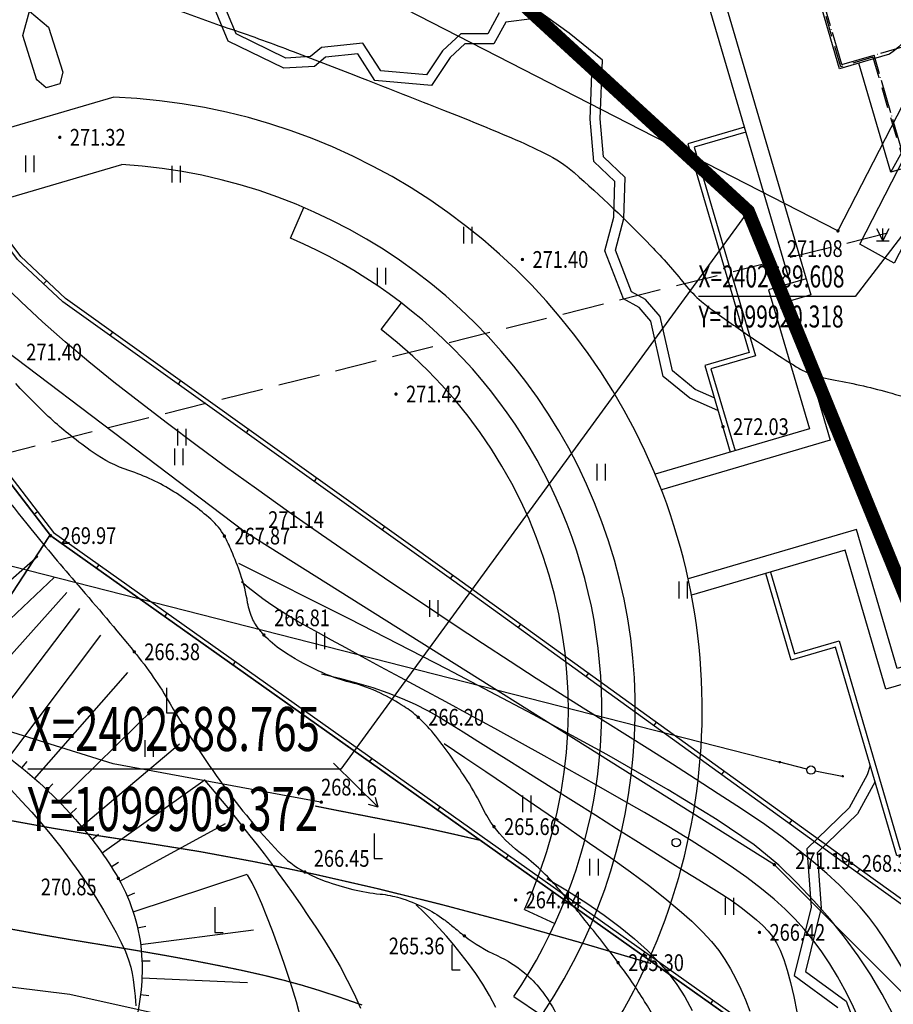
# Model space of a CAD drawing. Extents: x 1099625745 to 1100814745, y 2402326832 to 2403167832.
# Drawn here: x 1099865831 to 1099918045, y 2402641353 to 2402700211 of the extents above; entities that cross this region are included whole.
import ezdxf
from ezdxf.enums import TextEntityAlignment as Align

# ---------------------------------------------------------------- set-up
doc = ezdxf.new("R2010")
doc.units = 0
doc.header["$LTSCALE"] = 1000
doc.header["$MEASUREMENT"] = 0
for name, pattern in [('CENTER', [50.8, 31.75, -6.35, 6.35, -6.35]), ('DASH', [0.35, 0.25, -0.1]), ('DASHED2', [0.375, 0.25, -0.125]), ('DOTE', [2.42, 2, -0.2, 0.02, -0.2])]:
    doc.linetypes.add(name, pattern=pattern)
for name, color, linetype in [('A-DOT', 16, 'DOTE'), ('A-LEV', 3, 'Continuous'), ('A-WAL', 2, 'Continuous'), ('GCD', 250, 'Continuous'), ('ROOF', 4, 'Continuous'), ('地形', 250, 'Continuous'), ('标高', 252, 'Continuous'), ('环境12', 44, 'Continuous'), ('用地红线', 1, 'Continuous')]:
    doc.layers.add(name, color=color, linetype=linetype)
doc.styles.add('-黑体', font='simhei.ttf', dxfattribs={"width": 0.7})
doc.styles.add('HZ', font='romans.shx', dxfattribs={"width": 0.7, "bigfont": 'hztxt.shx'})

# ---------------------------------------------------------------- blocks, each defined once
blk = doc.blocks.new('A$C13B35965')
at = {"layer": 'A-DOT'}
for p, q in [((8100, 20100), (100, 20100)), ((100, 100), (100, 20100)), ((8100, 100), (8100, 20100)), ((100, 18100), (-5900, 18100)), ((-5900, 18100), (-5900, 17100)), ((14100, 18100), (8100, 18100)), ((14100, 17100), (14100, 18100)), ((-8900, 3100), (-8900, 17100)), ((-8900, 17100), (-5900, 17100)), ((14100, 17100), (17100, 17100)), ((17100, 3100), (17100, 17100)), ((18100, 14100), (-9900, 14100)), ((-9900, 6100), (-9900, 14100)), ((18100, 6100), (18100, 14100)), ((18100, 6100), (-9900, 6100)), ((-5900, 3100), (-8900, 3100)), ((-5900, 2100), (-5900, 3100)), ((17100, 3100), (14100, 3100)), ((14100, 2100), (14100, 3100)), ((100, 2100), (-5900, 2100)), ((14100, 2100), (8100, 2100)), ((8100, 100), (100, 100))]:
    blk.add_line(p, q, dxfattribs=at)
at = {"layer": 'A-WAL', "linetype": 'DASHED2', "ltscale": 5}
for points in [[(17200, 14200), (17200, 17200), (14200, 17200), (14200, 18200), (8200, 18200), (8200, 20200), (0, 20200), (0, 18200)], [(-9000, 14200), (-9000, 17200), (-6000, 17200), (-6000, 18200), (0, 18200)], [(8200, 2000), (8200, 0), (0, 0), (0, 2000), (-6000, 2000), (-6000, 3000), (-9000, 3000), (-9000, 6000)], [(8200, 2000), (14200, 2000), (14200, 3000), (17200, 3000), (17200, 6000)]]:
    blk.add_lwpolyline(points, dxfattribs=at)
at = {"layer": 'A-WAL'}
for points in [[(-7000, 6000), (-7000, 14200), (-9000, 14200), (-10000, 14200), (-10000, 6000), (-9000, 6000)], [(18200, 6000), (18200, 14200), (16200, 14200), (15200, 14200), (15200, 6000), (16200, 6000)]]:
    blk.add_lwpolyline(points, close=True, dxfattribs=at)
at = {"layer": 'A-WAL', "color": 4}
for points in [[(-7000, 14000), (-9000, 14000), (-9800, 14000), (-9800, 6200), (-9000, 6200), (-7000, 6200)], [(15200, 14000), (17200, 14000), (18000, 14000), (18000, 6200), (17200, 6200), (15200, 6200)]]:
    blk.add_lwpolyline(points, dxfattribs=at)
at = {"layer": 'ROOF'}
for p, q in [((-6900, 19100), (-100, 19100)), ((-6900, 18100), (-6900, 19100)), ((-6900, 19100), (1100, 11100)), ((15100, 19100), (7100, 11100)), ((8300, 19100), (15100, 19100)), ((15100, 19100), (15100, 18100)), ((-9900, 18100), (-6900, 18100)), ((-9900, 14200), (-9900, 18100)), ((-9900, 18100), (-1900, 10100)), ((-6900, 18100), (1100, 10100)), ((15100, 18100), (7100, 10100)), ((18100, 18100), (10100, 10100)), ((15100, 18100), (18100, 18100)), ((18100, 18100), (18100, 14200)), ((1100, 11100), (2100, 10100)), ((7100, 11100), (6100, 10100)), ((-9900, 2100), (-1900, 10100)), ((-6900, 2100), (1100, 10100)), ((1100, 10100), (-1900, 10100)), ((-1900, 10100), (1100, 10100)), ((1100, 9100), (2100, 10100)), ((6100, 10100), (2100, 10100)), ((2100, 10100), (6100, 10100)), ((7100, 9100), (6100, 10100)), ((7100, 10100), (10100, 10100)), ((15100, 2100), (7100, 10100)), ((10100, 10100), (7100, 10100)), ((18100, 2100), (10100, 10100)), ((-6900, 1100), (1100, 9100)), ((15100, 1100), (7100, 9100)), ((-9900, 2100), (-9900, 6000)), ((18100, 6000), (18100, 2100)), ((-6900, 2100), (-9900, 2100)), ((-6900, 1100), (-6900, 2100)), ((15100, 2100), (15100, 1100)), ((18100, 2100), (15100, 2100)), ((-100, 1100), (-6900, 1100)), ((15100, 1100), (8300, 1100))]:
    blk.add_line(p, q, dxfattribs=at)
for points in [[(8300, 17185), (8300, 18200), (8300, 20300), (-100, 20300), (-100, 18200), (-100, 17185, 0.734428)], [(8300, 3015), (8300, 2000), (8300, -100), (-100, -100), (-100, 2000), (-100, 3015, -0.734428)]]:
    blk.add_lwpolyline(points, format="xyb", close=True, dxfattribs=at)
blk = doc.blocks.new('A$C14EE5C68')
at = {"layer": '环境12', "color": 4}
for points in [[(-88150, -295165), (-89825, -294423), (-91416, -293137), (-92155, -289819), (-92863, -288999), (-93788, -288494), (-94902, -285612), (-94380, -283608), (-94303, -281484), (-95563, -280272), (-95786, -277753), (-95669, -274503), (-97405, -273083), (-99255, -271751), (-100837, -271955), (-101537, -273238), (-103275, -273250), (-104145, -274058), (-105270, -275736), (-108651, -275439), (-109676, -273846), (-111600, -274049), (-112264, -274598), (-114096, -274705), (-117413, -273093), (-118339, -270881)], [(-79045, -316383), (-79228, -316948), (-80302, -318913), (-82837, -321361), (-82587, -324848), (-83599, -328940), (-80987, -330854)]]:
    blk.add_lwpolyline(points, dxfattribs=at)
at = {"layer": '环境12', "color": 5}
for points in [[(-88371, -294411), (-89509, -293907), (-90876, -292802), (-91602, -289541), (-92480, -288525), (-93308, -288072), (-94273, -285576), (-93783, -283696), (-93694, -281238), (-94986, -279995), (-95185, -277738), (-95059, -274227), (-97040, -272607), (-99097, -271126)], [(-101217, -271400), (-101894, -272640), (-103513, -272652), (-104604, -273666), (-105571, -275108), (-108305, -274867), (-109371, -273211), (-111842, -273472), (-112495, -274010), (-113975, -274097), (-116947, -272652), (-117724, -270795)], [(-78762, -317346), (-79819, -319282), (-82218, -321597), (-81982, -324900), (-82920, -328694), (-80491, -330474), (-79269, -333635)]]:
    blk.add_lwpolyline(points, dxfattribs=at)
at = {"layer": '环境12'}
for points in [[(-129817, -254469), (-114980, -250115), (-110423, -265646), (-90904, -259919), (-82589, -288256)], [(-129536, -255428), (-115658, -251356), (-111101, -266887), (-91582, -261160), (-83831, -287578)], [(-128841, -275416), (-128850, -275419), (-129690, -272739), (-129303, -271284), (-128154, -272257), (-127314, -274937), (-127482, -275634), (-128300, -275874), (-128854, -275405)], [(-124255, -276435), (-148188, -283457), (-144778, -295080), (-138375, -293201), (-140659, -285416), (-123777, -280463)], [(-86572, -278234), (-89948, -279224), (-86288, -291698), (-88939, -292476), (-87418, -297659)], [(-86488, -278522), (-89575, -279428), (-85915, -291901), (-88566, -292679), (-87130, -297574)], [(-113691, -284866), (-112906, -283027)], [(-82871, -287296), (-85120, -287956), (-82681, -296269), (-91897, -298973)], [(-82589, -288256), (-83879, -288634), (-81440, -296947), (-91524, -299906)], [(-108287, -290325), (-107069, -288738)], [(-72306, -309085), (-77437, -310591), (-79876, -302278), (-89932, -305229)], [(-72024, -310045), (-78115, -311832), (-80554, -303519), (-89732, -306212)], [(-85003, -304825), (-83566, -309720), (-80915, -308942), (-77255, -321416), (-70614, -319467), (-73272, -310411)], [(-70242, -319670), (-77459, -321788), (-81119, -309314), (-83770, -310092), (-85291, -304909)], [(-99709, -324996), (-97892, -325831)], [(-100348, -330192), (-98691, -331313)]]:
    blk.add_lwpolyline(points, dxfattribs=at)
for radius, start, end in [(36629, 313.65153, 87.70828), (32629, 313.65153, 86.58766), (30629, 325.93062, 66.87624), (28629, 335.30321, 52.488)]:
    blk.add_arc((-125719, -313034), radius, start, end, dxfattribs=at)
blk = doc.blocks.new('ZTSX')
at = {"layer": '标高', "color": 5, "linetype": 'DASH', "ltscale": 10}
blk.add_line((-29114, 19348), (-589943, -120844), dxfattribs=at)
blk = doc.blocks.new('gc122')
blk.add_circle((0, 0), 0.5)
blk = doc.blocks.new('gc121')
for p, q in [((-0.5, -1), (-0.5, 1)), ((0.5, -1), (0.5, 1))]:
    blk.add_line(p, q)
blk = doc.blocks.new('gc013c')
at = {"linetype": 'Continuous'}
blk.add_line((0.5, 0), (4, 0), dxfattribs=at)
at = {"linetype": 'Continuous', "const_width": 0.15, "flags": 128}
blk.add_lwpolyline([(3.775, 0, 1), (3.925, 0, 1)], format="xyb", close=True, dxfattribs=at)
blk = doc.blocks.new('gc170')
at = {"linetype": 'Continuous'}
blk.add_circle((0, 0), 0.5, dxfattribs=at)
blk = doc.blocks.new('gc086')
for q in [(6.46, 0.6), (6.46, -0.6)]:
    blk.add_line((7.5, 0), q)
blk.add_lwpolyline([(0, 0), (7.5, 0)])
blk = doc.blocks.new('GC200')
at = {"linetype": 'Continuous', "const_width": 0.2, "flags": 128}
blk.add_lwpolyline([(-0.1, 0, 1), (0.1, 0, 1)], format="xyb", close=True, dxfattribs=at)
blk = doc.blocks.new('gc124')
for p, q in [((-0.75, 1.5), (0, 0)), ((0, 0), (0, 1.5)), ((0, 0), (0.75, 1.5)), ((-0.75, 0), (0.75, 0))]:
    blk.add_line(p, q)
blk = doc.blocks.new('gc205')
for p, q in [((0, 3), (0, 0)), ((0, 0), (1, 0))]:
    blk.add_line(p, q)
blk = doc.blocks.new('A$C325D0142')
for p, q in [((-203.486, -285.831), (-84.526, -316.166)), ((-203.486, -285.831), (-84.526, -316.166)), ((-128.279, -287.408), (-128.45, -287.59)), ((-128.279, -287.408), (-128.45, -287.59)), ((-124.341, -290.474), (-124.487, -290.677)), ((-124.341, -290.474), (-124.487, -290.677)), ((-120.273, -293.381), (-120.419, -293.585)), ((-120.273, -293.381), (-120.419, -293.585)), ((-116.206, -296.289), (-116.351, -296.492)), ((-116.206, -296.289), (-116.351, -296.492)), ((-112.138, -299.196), (-112.283, -299.399)), ((-112.138, -299.196), (-112.283, -299.399)), ((-129.025, -301.356), (-128.827, -301.204)), ((-129.025, -301.356), (-128.827, -301.204)), ((-108.07, -302.103), (-108.215, -302.307)), ((-108.07, -302.103), (-108.215, -302.307)), ((-136.473, -310.587), (-128.802, -303.867)), ((-136.473, -310.587), (-128.802, -303.867)), ((-125.283, -304.598), (-125.139, -304.394)), ((-125.283, -304.598), (-125.139, -304.394)), ((-135.136, -312.075), (-127.798, -305.12)), ((-135.136, -312.075), (-127.798, -305.12)), ((-104.002, -305.01), (-104.147, -305.214)), ((-104.002, -305.01), (-104.147, -305.214)), ((-133.703, -313.469), (-127.056, -306.046)), ((-133.703, -313.469), (-127.056, -306.046)), ((-132.16, -314.74), (-126.293, -306.999)), ((-132.16, -314.74), (-126.293, -306.999)), ((-121.205, -307.49), (-121.06, -307.286)), ((-121.205, -307.49), (-121.06, -307.286)), ((-99.948, -307.938), (-100.095, -308.14)), ((-99.948, -307.938), (-100.095, -308.14)), ((-130.54, -315.913), (-125.041, -308.592)), ((-130.54, -315.913), (-125.041, -308.592)), ((-117.126, -310.382), (-116.981, -310.178)), ((-117.126, -310.382), (-116.981, -310.178)), ((-128.988, -317.174), (-123.425, -310.828)), ((-128.988, -317.174), (-123.425, -310.828)), ((-95.896, -310.866), (-96.042, -311.069)), ((-95.896, -310.866), (-96.042, -311.069)), ((-127.535, -318.548), (-121.864, -312.988)), ((-127.535, -318.548), (-121.864, -312.988)), ((-113.047, -313.274), (-112.903, -313.07)), ((-113.047, -313.274), (-112.903, -313.07)), ((-91.843, -313.794), (-91.989, -313.997)), ((-91.843, -313.794), (-91.989, -313.997)), ((-126.19, -320.027), (-120.338, -315.1)), ((-126.19, -320.027), (-120.338, -315.1)), ((-108.969, -316.166), (-108.824, -315.962)), ((-108.969, -316.166), (-108.824, -315.962)), ((-129.752, -316.529), (-129.437, -316.141)), ((-129.752, -316.529), (-129.437, -316.141)), ((-124.962, -321.605), (-118.799, -317.23)), ((-124.962, -321.605), (-118.799, -317.23)), ((-87.79, -316.723), (-87.936, -316.925)), ((-87.79, -316.723), (-87.936, -316.925)), ((-128.249, -317.847), (-127.905, -317.484)), ((-128.249, -317.847), (-127.905, -317.484)), ((-126.849, -319.275), (-126.479, -318.938)), ((-126.849, -319.275), (-126.479, -318.938)), ((-104.89, -319.058), (-104.745, -318.854)), ((-104.89, -319.058), (-104.745, -318.854)), ((-123.897, -323.297), (-117.589, -319.844)), ((-123.897, -323.297), (-117.589, -319.844)), ((-83.737, -319.651), (-83.884, -319.854)), ((-83.737, -319.651), (-83.884, -319.854)), ((-125.561, -320.804), (-125.166, -320.497)), ((-125.561, -320.804), (-125.166, -320.497)), ((-100.811, -321.95), (-100.667, -321.746)), ((-100.811, -321.95), (-100.667, -321.746)), ((-124.406, -322.436), (-123.983, -322.17)), ((-124.406, -322.436), (-123.983, -322.17)), ((-123.101, -325.129), (-116.278, -322.878)), ((-123.101, -325.129), (-116.278, -322.878)), ((-79.684, -322.578), (-79.83, -322.781)), ((-79.684, -322.578), (-79.83, -322.781)), ((-123.458, -324.194), (-122.999, -323.995)), ((-123.458, -324.194), (-122.999, -323.995)), ((-96.733, -324.842), (-96.588, -324.638)), ((-96.733, -324.842), (-96.588, -324.638)), ((-122.833, -326.092), (-122.346, -325.98)), ((-122.833, -326.092), (-122.346, -325.98)), ((-122.658, -327.076), (-115.911, -326.203)), ((-122.658, -327.076), (-115.911, -326.203)), ((-92.654, -327.735), (-92.509, -327.531)), ((-92.654, -327.735), (-92.509, -327.531)), ((-122.576, -328.072), (-122.076, -328.053)), ((-122.576, -328.072), (-122.076, -328.053)), ((-122.579, -329.072), (-116.275, -329.35)), ((-122.579, -329.072), (-116.275, -329.35)), ((-122.664, -330.068), (-122.167, -330.129)), ((-122.664, -330.068), (-122.167, -330.129)), ((-88.575, -330.627), (-88.431, -330.423)), ((-88.575, -330.627), (-88.431, -330.423))]:
    blk.add_line(p, q)
at = {"flags": 128}
for points in [[(-40.854, -358.503), (-55.491, -349.895), (-63.37, -343.75), (-84.777, -322.316), (-116.467, -302.397), (-130.778, -291.566), (-161.71, -253.272), (-168.474, -250.56), (-171.912, -247.008), (-167.755, -236.547), (-147.118, -206.151), (-116.435, -154.007), (-108.679, -149.355), (-99.511, -147.161), (-90.696, -136.422), (-70.547, -90.76), (-30.637, -24.399), (-21.901, -14.124), (-11.968, -10.317)], [(-40.854, -358.503), (-55.491, -349.895), (-63.37, -343.75), (-84.777, -322.316), (-116.467, -302.397), (-130.778, -291.566), (-161.71, -253.272), (-168.474, -250.56), (-171.912, -247.008), (-167.755, -236.547), (-147.118, -206.151), (-116.435, -154.007), (-108.679, -149.355), (-99.511, -147.161), (-90.696, -136.422), (-70.547, -90.76), (-30.637, -24.399), (-21.901, -14.124), (-11.968, -10.317)], [(-42.009, -347.03), (-56.764, -339.05), (-80.157, -322.238), (-103.79, -305.162), (-127.141, -288.473), (-129.821, -285.964), (-151.284, -257.125)], [(-42.009, -347.03), (-56.764, -339.05), (-80.157, -322.238), (-103.79, -305.162), (-127.141, -288.473), (-129.821, -285.964), (-151.284, -257.125)], [(-162.472, -257.694), (-128.04, -302.643), (-43.102, -362.871)], [(-162.472, -257.694), (-128.04, -302.643), (-43.102, -362.871)], [(-162.273, -257.542), (-127.864, -302.461), (-42.986, -362.647)], [(-162.273, -257.542), (-127.864, -302.461), (-42.986, -362.647)], [(-85.351, -319.904), (-86.748, -318.985), (-88.134, -318.081), (-89.509, -317.191), (-90.871, -316.315), (-92.222, -315.454), (-93.561, -314.606), (-94.888, -313.773), (-96.203, -312.954), (-97.562, -312.104), (-99.017, -311.178), (-100.57, -310.175), (-102.219, -309.095), (-103.966, -307.939), (-105.811, -306.706), (-107.752, -305.397), (-109.791, -304.011), (-111.843, -302.6), (-113.825, -301.215), (-115.738, -299.857), (-117.581, -298.525), (-119.353, -297.219), (-121.056, -295.94), (-122.689, -294.688), (-124.252, -293.462), (-125.745, -292.253), (-127.167, -291.052), (-128.519, -289.859), (-129.8, -288.674), (-131.011, -287.497)], [(-85.351, -319.904), (-86.748, -318.985), (-88.134, -318.081), (-89.509, -317.191), (-90.871, -316.315), (-92.222, -315.454), (-93.561, -314.606), (-94.888, -313.773), (-96.203, -312.954), (-97.562, -312.104), (-99.017, -311.178), (-100.57, -310.175), (-102.219, -309.095), (-103.966, -307.939), (-105.811, -306.706), (-107.752, -305.397), (-109.791, -304.011), (-111.843, -302.6), (-113.825, -301.215), (-115.738, -299.857), (-117.581, -298.525), (-119.353, -297.219), (-121.056, -295.94), (-122.689, -294.688), (-124.252, -293.462), (-125.745, -292.253), (-127.167, -291.052), (-128.519, -289.859), (-129.8, -288.674), (-131.011, -287.497)], [(-42.343, -347.133), (-56.896, -339.263), (-80.303, -322.441), (-103.935, -305.365), (-127.299, -288.667), (-130.008, -286.131), (-151.484, -257.275)], [(-42.343, -347.133), (-56.896, -339.263), (-80.303, -322.441), (-103.935, -305.365), (-127.299, -288.667), (-130.008, -286.131), (-151.484, -257.275)], [(-77.713, -331.208), (-78.334, -330.049), (-79.02, -328.904), (-79.771, -327.773), (-80.588, -326.657), (-81.47, -325.556), (-82.417, -324.468), (-83.43, -323.395), (-84.508, -322.337), (-85.984, -321.136), (-88.19, -319.634), (-91.128, -317.832), (-94.797, -315.73), (-99.197, -313.328), (-104.327, -310.625), (-110.189, -307.622), (-116.782, -304.319)], [(-77.713, -331.208), (-78.334, -330.049), (-79.02, -328.904), (-79.771, -327.773), (-80.588, -326.657), (-81.47, -325.556), (-82.417, -324.468), (-83.43, -323.395), (-84.508, -322.337), (-85.984, -321.136), (-88.19, -319.634), (-91.128, -317.832), (-94.797, -315.73), (-99.197, -313.328), (-104.327, -310.625), (-110.189, -307.622), (-116.782, -304.319)], [(-79.749, -331.489), (-80.142, -330.621), (-80.559, -329.795), (-80.999, -329.003), (-81.462, -328.245), (-81.95, -327.522), (-82.461, -326.832), (-82.995, -326.176), (-83.554, -325.555), (-84.135, -324.967), (-84.786, -324.378), (-85.552, -323.751), (-86.431, -323.087), (-87.425, -322.385), (-88.533, -321.646), (-89.755, -320.87), (-91.091, -320.056), (-92.542, -319.205), (-94.047, -318.34), (-95.546, -317.486), (-97.04, -316.642), (-98.527, -315.809), (-100.009, -314.986), (-101.485, -314.174), (-102.955, -313.373), (-104.419, -312.582), (-105.827, -311.824), (-107.127, -311.123), (-108.32, -310.479), (-109.406, -309.891), (-110.384, -309.359), (-111.255, -308.884), (-112.018, -308.465), (-112.674, -308.103), (-113.263, -307.769), (-113.824, -307.434), (-114.358, -307.097), (-114.865, -306.76), (-115.344, -306.422), (-115.796, -306.083), (-116.22, -305.742), (-116.617, -305.401)], [(-79.749, -331.489), (-80.142, -330.621), (-80.559, -329.795), (-80.999, -329.003), (-81.462, -328.245), (-81.95, -327.522), (-82.461, -326.832), (-82.995, -326.176), (-83.554, -325.555), (-84.135, -324.967), (-84.786, -324.378), (-85.552, -323.751), (-86.431, -323.087), (-87.425, -322.385), (-88.533, -321.646), (-89.755, -320.87), (-91.091, -320.056), (-92.542, -319.205), (-94.047, -318.34), (-95.546, -317.486), (-97.04, -316.642), (-98.527, -315.809), (-100.009, -314.986), (-101.485, -314.174), (-102.955, -313.373), (-104.419, -312.582), (-105.827, -311.824), (-107.127, -311.123), (-108.32, -310.479), (-109.406, -309.891), (-110.384, -309.359), (-111.255, -308.884), (-112.018, -308.465), (-112.674, -308.103), (-113.263, -307.769), (-113.824, -307.434), (-114.358, -307.097), (-114.865, -306.76), (-115.344, -306.422), (-115.796, -306.083), (-116.22, -305.742), (-116.617, -305.401)], [(-111.851, -310.906), (-110.771, -311.162), (-109.749, -311.437), (-108.786, -311.73), (-107.88, -312.042), (-107.033, -312.373), (-106.244, -312.722), (-105.513, -313.089), (-104.84, -313.475), (-104.151, -313.9), (-103.371, -314.383), (-102.501, -314.926), (-101.539, -315.527), (-100.487, -316.188), (-99.344, -316.908), (-98.11, -317.686), (-96.785, -318.524), (-95.457, -319.363), (-94.216, -320.147), (-93.06, -320.874), (-91.989, -321.545), (-91.005, -322.161), (-90.106, -322.72), (-89.293, -323.224), (-88.565, -323.671), (-87.908, -324.084), (-87.308, -324.485), (-86.763, -324.872), (-86.275, -325.246), (-85.843, -325.608), (-85.467, -325.956), (-85.147, -326.291), (-84.883, -326.614), (-84.651, -326.977), (-84.428, -327.432), (-84.213, -327.981), (-84.007, -328.623), (-83.81, -329.358), (-83.621, -330.186), (-83.441, -331.107)], [(-111.851, -310.906), (-110.771, -311.162), (-109.749, -311.437), (-108.786, -311.73), (-107.88, -312.042), (-107.033, -312.373), (-106.244, -312.722), (-105.513, -313.089), (-104.84, -313.475), (-104.151, -313.9), (-103.371, -314.383), (-102.501, -314.926), (-101.539, -315.527), (-100.487, -316.188), (-99.344, -316.908), (-98.11, -317.686), (-96.785, -318.524), (-95.457, -319.363), (-94.216, -320.147), (-93.06, -320.874), (-91.989, -321.545), (-91.005, -322.161), (-90.106, -322.72), (-89.293, -323.224), (-88.565, -323.671), (-87.908, -324.084), (-87.308, -324.485), (-86.763, -324.872), (-86.275, -325.246), (-85.843, -325.608), (-85.467, -325.956), (-85.147, -326.291), (-84.883, -326.614), (-84.651, -326.977), (-84.428, -327.432), (-84.213, -327.981), (-84.007, -328.623), (-83.81, -329.358), (-83.621, -330.186), (-83.441, -331.107)], [(-130.392, -317.841), (-129.772, -318.515), (-129.161, -319.183), (-128.566, -319.866), (-127.988, -320.564), (-127.425, -321.276), (-126.879, -322.003), (-126.349, -322.745), (-125.835, -323.502), (-125.337, -324.273), (-124.875, -325.026), (-124.466, -325.726), (-124.112, -326.374), (-123.812, -326.969), (-123.566, -327.513), (-123.374, -328.004), (-123.236, -328.442), (-123.153, -328.829), (-123.1, -329.182), (-123.054, -329.524), (-123.015, -329.852), (-122.983, -330.168), (-122.959, -330.472), (-122.941, -330.762)], [(-130.392, -317.841), (-129.772, -318.515), (-129.161, -319.183), (-128.566, -319.866), (-127.988, -320.564), (-127.425, -321.276), (-126.879, -322.003), (-126.349, -322.745), (-125.835, -323.502), (-125.337, -324.273), (-124.875, -325.026), (-124.466, -325.726), (-124.112, -326.374), (-123.812, -326.969), (-123.566, -327.513), (-123.374, -328.004), (-123.236, -328.442), (-123.153, -328.829), (-123.1, -329.182), (-123.054, -329.524), (-123.015, -329.852), (-122.983, -330.168), (-122.959, -330.472), (-122.941, -330.762)], [(-104.512, -315.064), (-103.272, -315.9), (-102.032, -316.741), (-100.791, -317.586), (-99.549, -318.437), (-98.306, -319.293), (-97.064, -320.153), (-95.82, -321.019), (-94.576, -321.89), (-93.386, -322.74), (-92.305, -323.547), (-91.332, -324.309), (-90.468, -325.027), (-89.712, -325.7), (-89.065, -326.329), (-88.527, -326.914), (-88.097, -327.454), (-87.733, -327.986), (-87.391, -328.546), (-87.072, -329.135), (-86.776, -329.751), (-86.502, -330.396), (-86.25, -331.069)], [(-104.512, -315.064), (-103.272, -315.9), (-102.032, -316.741), (-100.791, -317.586), (-99.549, -318.437), (-98.306, -319.293), (-97.064, -320.153), (-95.82, -321.019), (-94.576, -321.89), (-93.386, -322.74), (-92.305, -323.547), (-91.332, -324.309), (-90.468, -325.027), (-89.712, -325.7), (-89.065, -326.329), (-88.527, -326.914), (-88.097, -327.454), (-87.733, -327.986), (-87.391, -328.546), (-87.072, -329.135), (-86.776, -329.751), (-86.502, -330.396), (-86.25, -331.069)], [(-118.834, -317.254), (-118.364, -317.813), (-117.901, -318.37), (-117.446, -318.925), (-116.998, -319.479), (-116.557, -320.03), (-116.123, -320.58), (-115.697, -321.128), (-115.278, -321.674), (-114.858, -322.232), (-114.429, -322.816), (-113.991, -323.425), (-113.544, -324.06), (-113.088, -324.721), (-112.623, -325.407), (-112.149, -326.118), (-111.666, -326.855), (-111.189, -327.617), (-110.736, -328.402), (-110.306, -329.211), (-109.899, -330.043), (-109.515, -330.899)], [(-118.834, -317.254), (-118.364, -317.813), (-117.901, -318.37), (-117.446, -318.925), (-116.998, -319.479), (-116.557, -320.03), (-116.123, -320.58), (-115.697, -321.128), (-115.278, -321.674), (-114.858, -322.232), (-114.429, -322.816), (-113.991, -323.425), (-113.544, -324.06), (-113.088, -324.721), (-112.623, -325.407), (-112.149, -326.118), (-111.666, -326.855), (-111.189, -327.617), (-110.736, -328.402), (-110.306, -329.211), (-109.899, -330.043), (-109.515, -330.899)], [(-75.43, -331.744), (-76.004, -330.593), (-76.563, -329.526), (-77.107, -328.542), (-77.637, -327.642), (-78.151, -326.825), (-78.652, -326.093), (-79.137, -325.444), (-79.652, -324.826), (-80.242, -324.187), (-80.907, -323.527), (-81.647, -322.845), (-82.461, -322.141), (-83.349, -321.417), (-84.313, -320.671), (-85.351, -319.904)], [(-75.43, -331.744), (-76.004, -330.593), (-76.563, -329.526), (-77.107, -328.542), (-77.637, -327.642), (-78.151, -326.825), (-78.652, -326.093), (-79.137, -325.444), (-79.652, -324.826), (-80.242, -324.187), (-80.907, -323.527), (-81.647, -322.845), (-82.461, -322.141), (-83.349, -321.417), (-84.313, -320.671), (-85.351, -319.904)], [(-113.038, -331.664), (-113.347, -330.514), (-113.703, -329.353), (-114.076, -328.231), (-114.433, -327.2), (-114.775, -326.259), (-115.102, -325.409), (-115.414, -324.65), (-115.711, -323.981), (-115.992, -323.403), (-116.259, -322.915)], [(-113.038, -331.664), (-113.347, -330.514), (-113.703, -329.353), (-114.076, -328.231), (-114.433, -327.2), (-114.775, -326.259), (-115.102, -325.409), (-115.414, -324.65), (-115.711, -323.981), (-115.992, -323.403), (-116.259, -322.915)], [(-98.379, -323.139), (-97.14, -323.882), (-95.995, -324.615), (-94.945, -325.337), (-93.99, -326.049), (-93.129, -326.75), (-92.364, -327.44), (-91.694, -328.119), (-91.119, -328.788), (-90.609, -329.479), (-90.135, -330.223), (-89.696, -331.022)], [(-98.379, -323.139), (-97.14, -323.882), (-95.995, -324.615), (-94.945, -325.337), (-93.99, -326.049), (-93.129, -326.75), (-92.364, -327.44), (-91.694, -328.119), (-91.119, -328.788), (-90.609, -329.479), (-90.135, -330.223), (-89.696, -331.022)], [(-101.432, -330.852), (-101.81, -330.131), (-102.209, -329.455), (-102.628, -328.825), (-103.06, -328.23), (-103.496, -327.658), (-103.935, -327.109), (-104.378, -326.583), (-104.824, -326.081), (-105.274, -325.602), (-105.727, -325.146), (-106.185, -324.713)], [(-101.432, -330.852), (-101.81, -330.131), (-102.209, -329.455), (-102.628, -328.825), (-103.06, -328.23), (-103.496, -327.658), (-103.935, -327.109), (-104.378, -326.583), (-104.824, -326.081), (-105.274, -325.602), (-105.727, -325.146), (-106.185, -324.713)]]:
    blk.add_lwpolyline(points, dxfattribs=at)
for points in [[(-108.253, -152.552), (-33.039, -191.191), (-80.98, -284.43), (-156.148, -245.876)], [(-108.253, -152.552), (-33.039, -191.191), (-80.98, -284.43), (-156.148, -245.876)], [(-68.624, -263.709), (-67.076, -265.944), (-77.626, -286.36), (-79.679, -285.23)], [(-68.624, -263.709), (-67.076, -265.944), (-77.626, -286.36), (-79.679, -285.23)]]:
    blk.add_lwpolyline(points, close=True, dxfattribs=at)
at = {"linetype": 'Continuous', "flags": 128}
blk.add_lwpolyline([(-120.761, -271.103, 0.011659), (-117.224, -272.378, -0.011193), (-113.539, -273.703, -0.001006), (-109.405, -275.304, -0.000855), (-104.546, -277.206, -0.006999), (-100.482, -278.871, -0.013869), (-98.468, -279.796, -0.065116), (-96.747, -280.945, -0.021185), (-92.158, -285.313, -0.02406), (-90.131, -287.627, 0.052158), (-89.135, -288.642, 0.016625), (-88.323, -289.27, 0.006291), (-86.103, -290.827, 0.009874), (-83.474, -292.548, 0.041923), (-82.815, -292.887, 0.054827), (-81.347, -293.314, -0.024349), (-77.997, -294.069, -0.003957), (-74.274, -295.133, -0.004343)], format="xyb", dxfattribs=at)
blk.add_lwpolyline([(-120.761, -271.103, 0.011659), (-117.224, -272.378, -0.011193), (-113.539, -273.703, -0.001006), (-109.405, -275.304, -0.000855), (-104.546, -277.206, -0.006999), (-100.482, -278.871, -0.013869), (-98.468, -279.796, -0.065116), (-96.747, -280.945, -0.021185), (-92.158, -285.313, -0.02406), (-90.131, -287.627, 0.052158), (-89.135, -288.642, 0.016625), (-88.323, -289.27, 0.006291), (-86.103, -290.827, 0.009874), (-83.474, -292.548, 0.041923), (-82.815, -292.887, 0.054827), (-81.347, -293.314, -0.024349), (-77.997, -294.069, -0.003957), (-74.274, -295.133, -0.004343)], format="xyb", dxfattribs=at)
at = {"flags": 128}
for points, format in [([(-160.811, -271.792, -0.042994), (-156.064, -278.783, -0.026427), (-152.775, -285.461, 0.041901), (-150.569, -289.611, 0.002633), (-147.45, -294.397, -0.002758), (-144.474, -298.965, -0.003786), (-141.281, -304.01, 0.005967), (-139.242, -307.201, 0.028513), (-138.435, -308.29, 0.008915), (-135.606, -311.566, 0.058465), (-131.339, -315.336, -0.056149), (-126.88, -319.241, -0.025176), (-125.191, -321.29, -0.030342), (-123.987, -323.136, -0.056014), (-123.019, -325.39, -0.057397), (-122.593, -327.745, -0.041853), (-122.632, -329.79, -0.037801), (-123.035, -332.018, -0.032617)], "xyb"), ([(-160.811, -271.792, -0.042994), (-156.064, -278.783, -0.026427), (-152.775, -285.461, 0.041901), (-150.569, -289.611, 0.002633), (-147.45, -294.397, -0.002758), (-144.474, -298.965, -0.003786), (-141.281, -304.01, 0.005967), (-139.242, -307.201, 0.028513), (-138.435, -308.29, 0.008915), (-135.606, -311.566, 0.058465), (-131.339, -315.336, -0.056149), (-126.88, -319.241, -0.025176), (-125.191, -321.29, -0.030342), (-123.987, -323.136, -0.056014), (-123.019, -325.39, -0.057397), (-122.593, -327.745, -0.041853), (-122.632, -329.79, -0.037801), (-123.035, -332.018, -0.032617)], "xyb"), ([(-133.233, -297.224, 0.002348), (-129.21, -302.243, 0.00848), (-126.392, -305.607, -0.007142), (-123.036, -309.591, -0.040315), (-120.884, -312.702, 0.026241), (-117.716, -317.568, 0.03138), (-114.42, -321.544, 0.081809), (-112.838, -322.753, 0.035068), (-111.621, -323.295, 0.02718), (-109.978, -323.794, 0.036617), (-108.342, -324.07, -0.050634), (-107.164, -324.303, -0.039273), (-105.704, -324.878, -0.044781), (-104.525, -325.589, -0.018692), (-104.005, -326.001, 0.013741), (-103.303, -326.568, 0.054599), (-101.34, -327.753, -0.06472), (-99.704, -328.786, -0.05424), (-98.753, -329.767, -0.043937), (-97.839, -331.181, -0.022724)], "xyb"), ([(-133.233, -297.224, 0.002348), (-129.21, -302.243, 0.00848), (-126.392, -305.607, -0.007142), (-123.036, -309.591, -0.040315), (-120.884, -312.702, 0.026241), (-117.716, -317.568, 0.03138), (-114.42, -321.544, 0.081809), (-112.838, -322.753, 0.035068), (-111.621, -323.295, 0.02718), (-109.978, -323.794, 0.036617), (-108.342, -324.07, -0.050634), (-107.164, -324.303, -0.039273), (-105.704, -324.878, -0.044781), (-104.525, -325.589, -0.018692), (-104.005, -326.001, 0.013741), (-103.303, -326.568, 0.054599), (-101.34, -327.753, -0.06472), (-99.704, -328.786, -0.05424), (-98.753, -329.767, -0.043937), (-97.839, -331.181, -0.022724)], "xyb"), ([(-91.295, -332.715, 0.024377), (-92.532, -330.486, 0.022158), (-94.115, -328.172, 0.009035), (-96.096, -325.63, 0.010864), (-97.828, -323.583, 0.051265), (-100.043, -321.542, -0.073175), (-101.535, -320.041, -0.04551), (-102.187, -318.966, 0.029637), (-103.135, -317.286, 0.021409), (-105.009, -314.638, 0.044869), (-106.064, -313.502, 0.041671), (-106.907, -312.861, 0.027158), (-108.323, -312.066, 0.053651), (-110.091, -311.42, -0.048714), (-112.044, -310.728, -0.036817), (-114.201, -309.517, -0.063592), (-115.289, -308.578, -0.026672), (-115.733, -308.027, -0.045947), (-115.942, -307.673, -0.070271), (-116.258, -306.654, 0.042454), (-116.686, -304.947, 0.017323), (-117.216, -303.559, 0.026162), (-117.647, -302.673, 0.086605), (-118.455, -301.667, 0.04034), (-120.664, -300.022, 0.059692), (-123.352, -298.755, -0.073794), (-125.501, -297.668, -0.013586), (-126.841, -296.664, -0.016669), (-127.882, -295.781, -0.022767), (-130.117, -293.56, -0.014104)], "xyb"), ([(-91.295, -332.715, 0.024377), (-92.532, -330.486, 0.022158), (-94.115, -328.172, 0.009035), (-96.096, -325.63, 0.010864), (-97.828, -323.583, 0.051265), (-100.043, -321.542, -0.073175), (-101.535, -320.041, -0.04551), (-102.187, -318.966, 0.029637), (-103.135, -317.286, 0.021409), (-105.009, -314.638, 0.044869), (-106.064, -313.502, 0.041671), (-106.907, -312.861, 0.027158), (-108.323, -312.066, 0.053651), (-110.091, -311.42, -0.048714), (-112.044, -310.728, -0.036817), (-114.201, -309.517, -0.063592), (-115.289, -308.578, -0.026672), (-115.733, -308.027, -0.045947), (-115.942, -307.673, -0.070271), (-116.258, -306.654, 0.042454), (-116.686, -304.947, 0.017323), (-117.216, -303.559, 0.026162), (-117.647, -302.673, 0.086605), (-118.455, -301.667, 0.04034), (-120.664, -300.022, 0.059692), (-123.352, -298.755, -0.073794), (-125.501, -297.668, -0.013586), (-126.841, -296.664, -0.016669), (-127.882, -295.781, -0.022767), (-130.117, -293.56, -0.014104)], "xyb"), ([(-43.102, -362.871, 0.1, 0.1, 0), (-128.04, -302.643, 0.1, 0.1, 0), (-162.472, -257.694, 0.1, 0.1, 0), (-174.703, -252.791, 0.1, 0.1, 0), (-185.373, -255.946, 0.1, 0.1, 0), (-185.373, -255.946, 0.1, 0.1, 0), (-188.414, -255.206, 0.1, 0.1, 0), (-204.903, -247.29, 0.1, 0.1, 0), (-209.442, -255.325, 0.1, 0.1, 0), (-225.389, -273.591, 0.1, 0.1, 0), (-213.518, -298.308, 0.1, 0.1, 0), (-207.586, -303.219, 0.1, 0.1, 0), (-188.42, -311.851, 0.1, 0.1, 0), (-174.541, -321.688, 0.1, 0.1, 0), (-156.59, -332.047, 0.1, 0.1, 0)], "xyseb"), ([(-43.102, -362.871, 0.1, 0.1, 0), (-128.04, -302.643, 0.1, 0.1, 0), (-162.472, -257.694, 0.1, 0.1, 0), (-174.703, -252.791, 0.1, 0.1, 0), (-185.373, -255.946, 0.1, 0.1, 0), (-185.373, -255.946, 0.1, 0.1, 0), (-188.414, -255.206, 0.1, 0.1, 0), (-204.903, -247.29, 0.1, 0.1, 0), (-209.442, -255.325, 0.1, 0.1, 0), (-225.389, -273.591, 0.1, 0.1, 0), (-213.518, -298.308, 0.1, 0.1, 0), (-207.586, -303.219, 0.1, 0.1, 0), (-188.42, -311.851, 0.1, 0.1, 0), (-174.541, -321.688, 0.1, 0.1, 0), (-156.59, -332.047, 0.1, 0.1, 0)], "xyseb")]:
    blk.add_lwpolyline(points, format=format, dxfattribs=at)
for points, const_width in [([(-130.353, -319.691), (-127.957, -320.125), (-125.277, -320.568), (-122.312, -321.019), (-119.122, -321.531), (-115.767, -322.154), (-112.245, -322.888), (-108.558, -323.732), (-104.705, -324.688), (-100.687, -325.755), (-96.502, -326.933), (-92.152, -328.222)], 0.075), ([(-130.353, -319.691), (-127.957, -320.125), (-125.277, -320.568), (-122.312, -321.019), (-119.122, -321.531), (-115.767, -322.154), (-112.245, -322.888), (-108.558, -323.732), (-104.705, -324.688), (-100.687, -325.755), (-96.502, -326.933), (-92.152, -328.222)], 0.075), ([(-134.192, -311.994), (-128.09, -302.643)], 0.1), ([(-134.192, -311.994), (-128.09, -302.643)], 0.1), ([(-112.227, -318.809), (-111.471, -318.959), (-110.754, -319.101), (-110.077, -319.234), (-109.439, -319.359), (-108.841, -319.476), (-108.283, -319.585), (-107.765, -319.686), (-107.286, -319.778), (-106.808, -319.873), (-106.29, -319.979), (-105.732, -320.096), (-105.134, -320.226), (-104.497, -320.367), (-103.821, -320.519), (-103.105, -320.684), (-102.349, -320.86)], 0.075), ([(-112.227, -318.809), (-111.471, -318.959), (-110.754, -319.101), (-110.077, -319.234), (-109.439, -319.359), (-108.841, -319.476), (-108.283, -319.585), (-107.765, -319.686), (-107.286, -319.778), (-106.808, -319.873), (-106.29, -319.979), (-105.732, -320.096), (-105.134, -320.226), (-104.497, -320.367), (-103.821, -320.519), (-103.105, -320.684), (-102.349, -320.86)], 0.075)]:
    blk.add_lwpolyline(points, dxfattribs=dict(at, const_width=const_width))
blk.add_lwpolyline([(-98.365, -336.44), (-126.885, -330.065), (-140.128, -328.439), (-144.46, -326.914), (-145.848, -325.435), (-148.707, -317.837), (-153.807, -305.336), (-162.429, -285.188), (-183.507, -257.309)])
blk.add_lwpolyline([(-98.365, -336.44), (-126.885, -330.065), (-140.128, -328.439), (-144.46, -326.914), (-145.848, -325.435), (-148.707, -317.837), (-153.807, -305.336), (-162.429, -285.188), (-183.507, -257.309)])
at = {"const_width": 0.075}
blk.add_lwpolyline([(-109.418, -330.704), (-110.777, -330.229), (-111.981, -329.833), (-113.03, -329.514), (-114.066, -329.231), (-115.235, -328.942), (-116.536, -328.648), (-117.97, -328.349), (-119.536, -328.043), (-121.234, -327.732), (-123.065, -327.416), (-125.028, -327.094), (-126.979, -326.774), (-128.771, -326.463), (-130.406, -326.163)], dxfattribs=at)
blk.add_lwpolyline([(-109.418, -330.704), (-110.777, -330.229), (-111.981, -329.833), (-113.03, -329.514), (-114.066, -329.231), (-115.235, -328.942), (-116.536, -328.648), (-117.97, -328.349), (-119.536, -328.043), (-121.234, -327.732), (-123.065, -327.416), (-125.028, -327.094), (-126.979, -326.774), (-128.771, -326.463), (-130.406, -326.163)], dxfattribs=at)
at = {"elevation": 268.16, "flags": 128}
blk.add_lwpolyline([(-111.908, -318.575), (-124.305, -316.282), (-133.436, -313.436), (-134.241, -311.993)], dxfattribs=at)
blk.add_lwpolyline([(-111.908, -318.575), (-124.305, -316.282), (-133.436, -313.436), (-134.241, -311.993)], dxfattribs=at)
ref = blk.add_blockref('GC200', (-127.486, -278.834, 271.323), dxfattribs=dict(xscale=0.5, yscale=0.5, zscale=0.5))
ref.add_attrib('height', '271.32', dxfattribs={"layer": 'GCD', "linetype": 'Continuous', "height": 1, "style": 'HZ', "width": 0.8}).set_placement((-126.886, -278.834, 271.323), align=Align.MIDDLE_LEFT)
ref = blk.add_blockref('GC200', (-127.486, -278.834, 271.323), dxfattribs=dict(xscale=0.5, yscale=0.5, zscale=0.5))
ref.add_attrib('height', '271.32', dxfattribs={"layer": 'GCD', "linetype": 'Continuous', "height": 1, "style": 'HZ', "width": 0.8}).set_placement((-126.886, -278.834, 271.323), align=Align.MIDDLE_LEFT)
at = {"xscale": 0.5, "yscale": 0.5}
for name, p in [('gc121', (-129.265, -280.418)), ('gc121', (-129.265, -280.418)), ('gc121', (-120.514, -281.031)), ('gc121', (-120.514, -281.031)), ('gc121', (-103.088, -284.68, 271.397)), ('gc121', (-103.088, -284.68, 271.397)), ('gc124', (-78.3, -285.027)), ('gc124', (-78.3, -285.027)), ('gc121', (-108.255, -287.128)), ('gc121', (-108.255, -287.128)), ('gc121', (-120.178, -296.758)), ('gc121', (-120.178, -296.758)), ('gc121', (-120.37, -297.939)), ('gc121', (-120.37, -297.939)), ('gc121', (-95.118, -298.856)), ('gc121', (-95.118, -298.856)), ('gc121', (-90.211, -305.894)), ('gc121', (-90.211, -305.894)), ('gc121', (-105.122, -307.003)), ('gc121', (-105.122, -307.003)), ('gc121', (-111.893, -308.931)), ('gc121', (-111.893, -308.931)), ('gc205', (-121.113, -313.235)), ('gc205', (-121.113, -313.235)), ('gc121', (-122.128, -315.362)), ('gc121', (-122.128, -315.362)), ('gc170', (-82.589, -316.66)), ('gc170', (-82.589, -316.66)), ('gc121', (-99.566, -318.682)), ('gc121', (-99.566, -318.682)), ('gc205', (-108.69, -321.954)), ('gc205', (-108.69, -321.954)), ('gc122', (-90.646, -320.991)), ('gc122', (-90.646, -320.991)), ('gc121', (-95.549, -322.468)), ('gc121', (-95.549, -322.468)), ('gc121', (-87.445, -324.805)), ('gc121', (-87.445, -324.805)), ('gc205', (-118.228, -326.364)), ('gc205', (-118.228, -326.364)), ('gc205', (-104.056, -328.596)), ('gc205', (-104.056, -328.596))]:
    blk.add_blockref(name, p, dxfattribs=at)
ref = blk.add_blockref('GC200', (-80.98, -284.43, 271.075), dxfattribs=dict(xscale=0.5, yscale=0.5, zscale=0.5))
ref.add_attrib('height', '271.08', dxfattribs={"layer": 'GCD', "linetype": 'Continuous', "height": 1, "style": 'HZ', "width": 0.8}).set_placement((-84.027, -285.486, 271.075), align=Align.MIDDLE_LEFT)
ref = blk.add_blockref('GC200', (-80.98, -284.43, 271.075), dxfattribs=dict(xscale=0.5, yscale=0.5, zscale=0.5))
ref.add_attrib('height', '271.08', dxfattribs={"layer": 'GCD', "linetype": 'Continuous', "height": 1, "style": 'HZ', "width": 0.8}).set_placement((-84.027, -285.486, 271.075), align=Align.MIDDLE_LEFT)
at = {"xscale": 0.5, "yscale": 0.5, "zscale": 0.5}
for p in [(-99.833, -286.137, 271.397), (-99.833, -286.137, 271.397), (-117.647, -302.673, 267.868), (-117.647, -302.673, 267.868), (-115.289, -308.578, 266.812), (-115.289, -308.578, 266.812), (-123.036, -309.591, 266.378), (-123.036, -309.591, 266.378), (-106.064, -313.502, 266.199), (-106.064, -313.502, 266.199), (-101.535, -320.041, 265.661), (-101.535, -320.041, 265.661), (-80.157, -322.238, 268.378), (-80.157, -322.238, 268.378), (-123.987, -323.136, 270.85), (-123.987, -323.136, 270.85), (-112.838, -322.753, 266.449), (-112.838, -322.753, 266.449), (-100.244, -324.422, 264.442), (-100.244, -324.422, 264.442), (-103.303, -326.568, 265.36), (-103.303, -326.568, 265.36), (-85.669, -326.363, 266.416), (-85.669, -326.363, 266.416), (-94.115, -328.172, 265.301), (-94.115, -328.172, 265.301)]:
    blk.add_blockref('GC200', p, dxfattribs=at)
ref = blk.add_blockref('GC200', (-130.778, -291.566, 271.396), dxfattribs=dict(xscale=0.5, yscale=0.5, zscale=0.5))
ref.add_attrib('height', '271.40', dxfattribs={"layer": 'GCD', "linetype": 'Continuous', "height": 1, "style": 'HZ', "width": 0.8}).set_placement((-129.491, -291.671, 271.396), align=Align.MIDDLE_LEFT)
ref = blk.add_blockref('GC200', (-130.778, -291.566, 271.396), dxfattribs=dict(xscale=0.5, yscale=0.5, zscale=0.5))
ref.add_attrib('height', '271.40', dxfattribs={"layer": 'GCD', "linetype": 'Continuous', "height": 1, "style": 'HZ', "width": 0.8}).set_placement((-129.491, -291.671, 271.396), align=Align.MIDDLE_LEFT)
ref = blk.add_blockref('GC200', (-107.392, -294.183, 271.422), dxfattribs=dict(xscale=0.5, yscale=0.5, zscale=0.5))
ref.add_attrib('height', '271.42', dxfattribs={"layer": 'GCD', "linetype": 'Continuous', "height": 1, "style": 'HZ', "width": 0.8}).set_placement((-106.792, -294.183, 271.422), align=Align.MIDDLE_LEFT)
ref = blk.add_blockref('GC200', (-107.392, -294.183, 271.422), dxfattribs=dict(xscale=0.5, yscale=0.5, zscale=0.5))
ref.add_attrib('height', '271.42', dxfattribs={"layer": 'GCD', "linetype": 'Continuous', "height": 1, "style": 'HZ', "width": 0.8}).set_placement((-106.792, -294.183, 271.422), align=Align.MIDDLE_LEFT)
ref = blk.add_blockref('GC200', (-87.849, -296.131, 272.032), dxfattribs=dict(xscale=0.5, yscale=0.5, zscale=0.5))
ref.add_attrib('height', '272.03', dxfattribs={"layer": 'GCD', "linetype": 'Continuous', "height": 1, "style": 'HZ', "width": 0.8}).set_placement((-87.249, -296.131, 272.032), align=Align.MIDDLE_LEFT)
ref = blk.add_blockref('GC200', (-87.849, -296.131, 272.032), dxfattribs=dict(xscale=0.5, yscale=0.5, zscale=0.5))
ref.add_attrib('height', '272.03', dxfattribs={"layer": 'GCD', "linetype": 'Continuous', "height": 1, "style": 'HZ', "width": 0.8}).set_placement((-87.249, -296.131, 272.032), align=Align.MIDDLE_LEFT)
ref = blk.add_blockref('GC200', (-116.467, -302.397, 271.135), dxfattribs=dict(xscale=0.5, yscale=0.5, zscale=0.5))
ref.add_attrib('height', '271.14', dxfattribs={"layer": 'GCD', "linetype": 'Continuous', "height": 1, "style": 'HZ', "width": 0.8}).set_placement((-115.033, -301.687, 271.135), align=Align.MIDDLE_LEFT)
ref = blk.add_blockref('GC200', (-116.467, -302.397, 271.135), dxfattribs=dict(xscale=0.5, yscale=0.5, zscale=0.5))
ref.add_attrib('height', '271.14', dxfattribs={"layer": 'GCD', "linetype": 'Continuous', "height": 1, "style": 'HZ', "width": 0.8}).set_placement((-115.033, -301.687, 271.135), align=Align.MIDDLE_LEFT)
ref = blk.add_blockref('GC200', (-128.04, -302.643, 269.967), dxfattribs=dict(xscale=0.5, yscale=0.5, zscale=0.5))
ref.add_attrib('height', '269.97', dxfattribs={"layer": 'GCD', "linetype": 'Continuous', "height": 1, "style": 'HZ', "width": 0.8}).set_placement((-127.44, -302.643, 269.967), align=Align.MIDDLE_LEFT)
ref = blk.add_blockref('GC200', (-128.04, -302.643, 269.967), dxfattribs=dict(xscale=0.5, yscale=0.5, zscale=0.5))
ref.add_attrib('height', '269.97', dxfattribs={"layer": 'GCD', "linetype": 'Continuous', "height": 1, "style": 'HZ', "width": 0.8}).set_placement((-127.44, -302.643, 269.967), align=Align.MIDDLE_LEFT)
at = {"xscale": 0.5000000000702477, "yscale": 0.5000000000702477, "zscale": 0.5000000000702477, "rotation": 315.653729772589}
blk.add_blockref('gc086', (-111.136, -316.252), dxfattribs=at)
blk.add_blockref('gc086', (-111.136, -316.252), dxfattribs=at)
for xscale, yscale, rotation in [(0.5000000000377005, 0.5000000000377005, 165.6944153298764), (0.5000000000377005, 0.5000000000377005, 165.6944153298764), (0.4999999999786574, 0.4999999999786574, 349.086484258276), (0.4999999999786574, 0.4999999999786574, 349.086484258276)]:
    blk.add_blockref('gc013c', (-82.589, -316.66), dxfattribs=dict(xscale=xscale, yscale=yscale, rotation=rotation))
ref = blk.add_blockref('GC200', (-111.858, -318.575, 268.16), dxfattribs=dict(xscale=0.5, yscale=0.5, zscale=0.5))
ref.add_attrib('height', '268.16', dxfattribs={"layer": 'GCD', "linetype": 'Continuous', "height": 1, "style": 'HZ', "width": 0.8}).set_placement((-111.871, -317.679, 268.16), align=Align.MIDDLE_LEFT)
ref = blk.add_blockref('GC200', (-111.858, -318.575, 268.16), dxfattribs=dict(xscale=0.5, yscale=0.5, zscale=0.5))
ref.add_attrib('height', '268.16', dxfattribs={"layer": 'GCD', "linetype": 'Continuous', "height": 1, "style": 'HZ', "width": 0.8}).set_placement((-111.871, -317.679, 268.16), align=Align.MIDDLE_LEFT)
ref = blk.add_blockref('GC200', (-84.777, -322.316, 271.186), dxfattribs=dict(xscale=0.5, yscale=0.5, zscale=0.5))
ref.add_attrib('height', '271.19', dxfattribs={"layer": 'GCD', "linetype": 'Continuous', "height": 1, "style": 'HZ', "width": 0.8}).set_placement((-83.531, -322.08, 271.186), align=Align.MIDDLE_LEFT)
ref = blk.add_blockref('GC200', (-84.777, -322.316, 271.186), dxfattribs=dict(xscale=0.5, yscale=0.5, zscale=0.5))
ref.add_attrib('height', '271.19', dxfattribs={"layer": 'GCD', "linetype": 'Continuous', "height": 1, "style": 'HZ', "width": 0.8}).set_placement((-83.531, -322.08, 271.186), align=Align.MIDDLE_LEFT)
at = {"style": 'HZ', "width": 0.8}
for s, p in [('271.40', (-99.233, -286.137, 271.397)), ('271.40', (-99.233, -286.137, 271.397)), ('267.87', (-117.047, -302.673, 267.868)), ('267.87', (-117.047, -302.673, 267.868)), ('266.81', (-114.672, -307.559, 266.812)), ('266.81', (-114.672, -307.559, 266.812)), ('266.38', (-122.436, -309.591, 266.378)), ('266.38', (-122.436, -309.591, 266.378)), ('266.20', (-105.464, -313.502, 266.199)), ('266.20', (-105.464, -313.502, 266.199)), ('265.66', (-100.935, -320.041, 265.661)), ('265.66', (-100.935, -320.041, 265.661)), ('266.45', (-112.308, -321.941, 266.449)), ('266.45', (-112.308, -321.941, 266.449)), ('268.38', (-79.557, -322.238, 268.378)), ('268.38', (-79.557, -322.238, 268.378)), ('270.85', (-128.619, -323.645, 270.85)), ('270.85', (-128.619, -323.645, 270.85)), ('264.44', (-99.644, -324.422, 264.442)), ('264.44', (-99.644, -324.422, 264.442)), ('266.42', (-85.069, -326.363, 266.416)), ('266.42', (-85.069, -326.363, 266.416)), ('265.36', (-107.826, -327.175, 265.36)), ('265.36', (-107.826, -327.175, 265.36)), ('265.30', (-93.515, -328.172, 265.301)), ('265.30', (-93.515, -328.172, 265.301))]:
    blk.add_text(s, height=1, dxfattribs=at).set_placement(p, align=Align.MIDDLE_LEFT)

msp = doc.modelspace()

# ---------------------------------------------------------------- linework, layer by layer
at = {"layer": 'A-LEV', "color": 3}
for p, q in [((1099920317.655967, 2402689608.18917), (1099915760.182061, 2402683656.451866)), ((1099909372, 2402688765), (1099885030.946417, 2402655401.830569)), ((1099915760.182061, 2402683656.451866), (1099906395.909909, 2402683656.451866)), ((1099885030.946417, 2402655401.830569), (1099866313.773421, 2402655401.830569))]:
    msp.add_line(p, q, dxfattribs=at)
at = {"layer": '用地红线', "color": 1, "linetype": 'CENTER', "ltscale": 0.2, "const_width": 800}
msp.add_lwpolyline([(1100023267.530721, 2402532244.918037), (1099976187.397835, 2402532472.835807), (1099949212.939915, 2402538930.767751), (1099931122.139783, 2402560626.423395), (1099925879.110663, 2402587376.586135), (1099926368.651562, 2402604679.099975), (1099929373, 2402639753), (1099909372, 2402688765), (1099887083.154257, 2402709227.51215), (1099852893, 2402741186), (1099872676.310911, 2402774218.593195), (1099898422.283667, 2402817198.842054)], dxfattribs=at)

# ---------------------------------------------------------------- block references
for name, p in [('ZTSX', (1100411997.144527, 2402784384.149098)), ('A$C14EE5C68', (1099995714, 2402972014))]:
    msp.add_blockref(name, p)
at = {"rotation": 286.3527710320398}
msp.add_blockref('A$C13B35965', (1099912596.346541, 2402705267.735164), dxfattribs=at)
at = {"layer": '地形', "xscale": 1000, "yscale": 1000, "zscale": 1000}
msp.add_blockref('A$C325D0142', (1099995714, 2402972014), dxfattribs=at)

# ---------------------------------------------------------------- texts
at = {"layer": 'A-LEV', "color": 7, "style": '-黑体', "width": 0.7}
for s, height, p in [('X=2402689.608', 1314.34599156, (1099906395.909909, 2402684203.865679)), ('Y=1099920.318', 1314.34599156, (1099906395.909909, 2402681811.72656)), ('X=2402688.765', 2628.69198312, (1099866313.773421, 2402656496.658195)), ('Y=1099909.372', 2628.69198312, (1099866313.773421, 2402651712.379956))]:
    msp.add_text(s, height=height, dxfattribs=at).set_placement(p)

doc.saveas('drawing.dxf')
